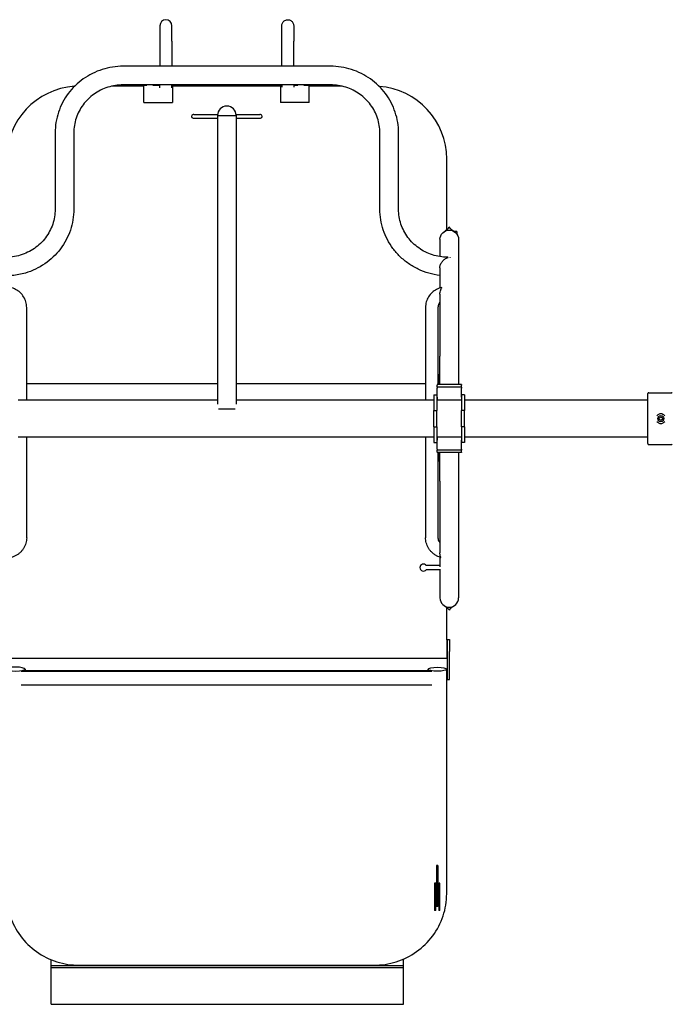
# Model space of a CAD drawing. Units: millimetres. Extents: x 17663.63 to 17673.07, y 7006.66 to 7012.87.
# Drawn here: x 17669.01 to 17670.35, y 7008.16 to 7010.18 of the extents above; entities that cross this region are included whole.
import ezdxf

# ---------------------------------------------------------------- set-up
doc = ezdxf.new("R2010")
doc.units = ezdxf.units.MM

msp = doc.modelspace()

# ---------------------------------------------------------------- linework, layer by layer
for p, q in [((17669.2997, 7010.1642), (17669.2997, 7010.1323)), ((17669.3242, 7010.1323), (17669.3242, 7010.1642)), ((17669.2997, 7010.1323), (17669.2997, 7010.0813)), ((17669.3242, 7010.1323), (17669.3242, 7010.0813)), ((17669.5487, 7010.0813), (17669.5487, 7010.1323)), ((17669.5732, 7010.0813), (17669.5732, 7010.1323)), ((17669.6484, 7010.0813), (17669.2245, 7010.0813)), ((17669.2666, 7010.0406), (17669.2014, 7010.0406)), ((17669.6484, 7010.0432), (17669.2245, 7010.0432)), ((17669.2666, 7010.0074), (17669.2666, 7010.0429)), ((17669.2666, 7010.0429), (17669.2728, 7010.0429)), ((17669.2728, 7010.0428), (17669.2728, 7010.0432)), ((17669.2855, 7010.0428), (17669.2855, 7010.0432)), ((17669.2855, 7010.0429), (17669.2997, 7010.0429)), ((17669.2997, 7010.0374), (17669.2997, 7010.0432)), ((17669.3242, 7010.0374), (17669.3242, 7010.0432)), ((17669.3242, 7010.0429), (17669.3253, 7010.0429)), ((17669.3253, 7010.0429), (17669.3253, 7010.0074)), ((17669.5464, 7010.0406), (17669.3253, 7010.0406)), ((17669.5464, 7010.0429), (17669.5464, 7010.0074)), ((17669.5464, 7010.0429), (17669.5487, 7010.0429)), ((17669.5487, 7010.0432), (17669.5487, 7010.0389)), ((17669.5732, 7010.0432), (17669.5732, 7010.0389)), ((17669.5732, 7010.0429), (17669.5813, 7010.0429)), ((17669.5813, 7010.0428), (17669.5813, 7010.0432)), ((17669.594, 7010.0428), (17669.594, 7010.0432)), ((17669.594, 7010.0429), (17669.6051, 7010.0429)), ((17669.6051, 7010.0074), (17669.6051, 7010.0429)), ((17669.6716, 7010.0406), (17669.6051, 7010.0406)), ((17669.2666, 7010.0074), (17669.3253, 7010.0074)), ((17669.6051, 7010.0074), (17669.5464, 7010.0074)), ((17669.3692, 7009.9824), (17669.3678, 7009.9824)), ((17669.3678, 7009.9751), (17669.3692, 7009.9751)), ((17669.3692, 7009.9824), (17669.4175, 7009.9824)), ((17669.3692, 7009.9751), (17669.4174, 7009.9751)), ((17669.4174, 7009.9809), (17669.4555, 7009.9809)), ((17669.4174, 7009.9809), (17669.4174, 7009.3907)), ((17669.4555, 7009.9824), (17669.5037, 7009.9824)), ((17669.4555, 7009.9809), (17669.4555, 7009.3907)), ((17669.4555, 7009.9751), (17669.5037, 7009.9751)), ((17669.5052, 7009.9824), (17669.5037, 7009.9824)), ((17669.5037, 7009.9751), (17669.5052, 7009.9751)), ((17669.0855, 7009.9452), (17669.0855, 7009.789)), ((17669.1236, 7009.9452), (17669.1236, 7009.789)), ((17669.7494, 7009.789), (17669.7494, 7009.9452)), ((17669.7875, 7009.789), (17669.7875, 7009.9452)), ((17669.8859, 7009.7471), (17669.8859, 7009.8916)), ((17669.9066, 7009.7437), (17669.9009, 7009.7437)), ((17669.9066, 7009.7437), (17669.9066, 7009.7384)), ((17669.8721, 7009.7276), (17669.8721, 7009.6922)), ((17669.9101, 7009.7276), (17669.9101, 7009.4885)), ((17669.8721, 7009.6693), (17669.8721, 7009.6281)), ((17669.8721, 7009.6157), (17669.8721, 7009.4885)), ((17669.0273, 7009.399), (17669.0273, 7009.5884)), ((17669.8427, 7009.5884), (17669.8427, 7009.399)), ((17669.8681, 7009.5884), (17669.8681, 7009.4305)), ((17669.8703, 7009.4509), (17669.8681, 7009.4509)), ((17669.8703, 7009.4459), (17669.8703, 7009.4509)), ((17669.0273, 7009.4327), (17669.4174, 7009.4327)), ((17669.4555, 7009.4327), (17669.8427, 7009.4327)), ((17669.8661, 7009.4305), (17669.8661, 7009.4295)), ((17669.9161, 7009.4305), (17669.8661, 7009.4305)), ((17669.8661, 7009.4252), (17669.8661, 7009.4295)), ((17669.8703, 7009.4459), (17669.8703, 7009.4305)), ((17669.8703, 7009.4327), (17669.8721, 7009.4327)), ((17669.9161, 7009.4305), (17669.9161, 7009.4295)), ((17669.9161, 7009.4252), (17669.9161, 7009.4295)), ((17669.8599, 7009.4097), (17669.8659, 7009.4097)), ((17669.8599, 7009.4097), (17669.8599, 7009.3775)), ((17669.8659, 7009.4097), (17669.8659, 7009.3775)), ((17669.8661, 7009.4252), (17669.8661, 7009.4232)), ((17669.9161, 7009.4252), (17669.8661, 7009.4252)), ((17669.8661, 7009.4049), (17669.8661, 7009.4232)), ((17669.9161, 7009.4252), (17669.9161, 7009.4232)), ((17669.9161, 7009.4049), (17669.9161, 7009.4232)), ((17669.9223, 7009.4097), (17669.9163, 7009.4097)), ((17669.9163, 7009.4097), (17669.9163, 7009.3775)), ((17669.9223, 7009.4097), (17669.9223, 7009.3775)), ((17670.2973, 7009.3099), (17670.2973, 7009.4121)), ((17670.2993, 7009.4141), (17670.3453, 7009.4141)), ((17669.4174, 7009.399), (17669.01, 7009.399)), ((17669.8599, 7009.399), (17669.4555, 7009.399)), ((17669.9163, 7009.399), (17669.8659, 7009.399)), ((17669.8661, 7009.4049), (17669.8661, 7009.399)), ((17669.9161, 7009.4049), (17669.9161, 7009.399)), ((17670.2973, 7009.399), (17669.9223, 7009.399)), ((17669.4195, 7009.3809), (17669.4534, 7009.3809)), ((17669.8599, 7009.3775), (17669.8659, 7009.3775)), ((17669.8599, 7009.3445), (17669.8599, 7009.3775)), ((17669.8659, 7009.3445), (17669.8659, 7009.3775)), ((17669.9223, 7009.3775), (17669.9163, 7009.3775)), ((17669.9163, 7009.3445), (17669.9163, 7009.3775)), ((17669.9223, 7009.3445), (17669.9223, 7009.3775)), ((17670.3205, 7009.3628), (17670.3236, 7009.3645)), ((17670.3205, 7009.3592), (17670.3205, 7009.3628)), ((17670.3236, 7009.3574), (17670.3205, 7009.3592)), ((17670.3236, 7009.3645), (17670.3267, 7009.3628)), ((17670.3267, 7009.3592), (17670.3236, 7009.3574)), ((17670.3267, 7009.3628), (17670.3267, 7009.3592)), ((17669.8599, 7009.3445), (17669.8659, 7009.3445)), ((17669.8599, 7009.3445), (17669.8599, 7009.3122)), ((17669.8659, 7009.3445), (17669.8659, 7009.3122)), ((17669.9223, 7009.3445), (17669.9163, 7009.3445)), ((17669.9163, 7009.3445), (17669.9163, 7009.3122)), ((17669.9223, 7009.3445), (17669.9223, 7009.3122)), ((17669.8599, 7009.323), (17669.01, 7009.323)), ((17669.0273, 7009.1176), (17669.0273, 7009.323)), ((17669.8427, 7009.323), (17669.8427, 7009.1176)), ((17669.8599, 7009.3122), (17669.8659, 7009.3122)), ((17669.9163, 7009.323), (17669.8659, 7009.323)), ((17669.8661, 7009.323), (17669.8661, 7009.3171)), ((17669.8661, 7009.2988), (17669.8661, 7009.3171)), ((17669.9161, 7009.323), (17669.9161, 7009.3171)), ((17669.9161, 7009.2988), (17669.9161, 7009.3171)), ((17669.9223, 7009.3122), (17669.9163, 7009.3122)), ((17670.2973, 7009.323), (17669.9223, 7009.323)), ((17669.8661, 7009.2988), (17669.8661, 7009.2968)), ((17669.8661, 7009.2925), (17669.8661, 7009.2968)), ((17669.9161, 7009.2968), (17669.8661, 7009.2968)), ((17669.8661, 7009.2925), (17669.8661, 7009.2915)), ((17669.9161, 7009.2915), (17669.8661, 7009.2915)), ((17669.8681, 7009.2915), (17669.8681, 7009.1176)), ((17669.8703, 7009.2915), (17669.8703, 7009.2859)), ((17669.9161, 7009.2988), (17669.9161, 7009.2968)), ((17669.9161, 7009.2925), (17669.9161, 7009.2968)), ((17669.9161, 7009.2925), (17669.9161, 7009.2915)), ((17670.2993, 7009.3079), (17670.3453, 7009.3079)), ((17669.8703, 7009.2859), (17669.8681, 7009.2859)), ((17669.8703, 7009.2739), (17669.8681, 7009.2739)), ((17669.8703, 7009.2859), (17669.8703, 7009.2789)), ((17669.8703, 7009.2739), (17669.8703, 7009.2789)), ((17669.8721, 7009.2335), (17669.8721, 7009.0866)), ((17669.9101, 7009.2335), (17669.9101, 7008.9944)), ((17669.8721, 7009.0779), (17669.8721, 7009.0584)), ((17669.8721, 7009.0607), (17669.844, 7009.0607)), ((17669.8729, 7009.0522), (17669.844, 7009.0522)), ((17669.8721, 7009.0522), (17669.8721, 7008.9944)), ((17669.8859, 7008.9086), (17669.8859, 7008.9749)), ((17669.8859, 7008.9086), (17669.8859, 7008.8706)), ((17669.887, 7008.9096), (17669.887, 7008.8853)), ((17669.887, 7008.9096), (17669.8918, 7008.9096)), ((17669.8918, 7008.9096), (17669.8918, 7008.8853)), ((17669.8859, 7008.8706), (17668.9859, 7008.8706)), ((17669.887, 7008.8853), (17669.887, 7008.8279)), ((17669.8918, 7008.8279), (17669.8918, 7008.8853)), ((17669.8516, 7008.8457), (17669.0202, 7008.8457)), ((17669.0239, 7008.849), (17669.0239, 7008.8457)), ((17669.8479, 7008.8457), (17669.8479, 7008.8488)), ((17669.8859, 7008.3898), (17669.8859, 7008.8488)), ((17669.016, 7008.8448), (17669.8557, 7008.8448)), ((17669.887, 7008.8279), (17669.8918, 7008.8279)), ((17669.8557, 7008.8159), (17669.016, 7008.8159)), ((17669.8649, 7008.4479), (17669.8649, 7008.413)), ((17669.8679, 7008.4479), (17669.8649, 7008.4479)), ((17669.8679, 7008.4479), (17669.8679, 7008.413)), ((17669.8634, 7008.4113), (17669.8613, 7008.4113)), ((17669.8613, 7008.4113), (17669.8613, 7008.3555)), ((17669.8634, 7008.3555), (17669.8634, 7008.4113)), ((17669.8649, 7008.3661), (17669.8649, 7008.413)), ((17669.8679, 7008.3661), (17669.8679, 7008.413)), ((17669.872, 7008.4113), (17669.8699, 7008.4113)), ((17669.8699, 7008.4113), (17669.8699, 7008.3555)), ((17669.872, 7008.3555), (17669.872, 7008.4113)), ((17669.8649, 7008.3661), (17669.8649, 7008.3637)), ((17669.8679, 7008.3637), (17669.8649, 7008.3637)), ((17669.8679, 7008.3661), (17669.8679, 7008.3637)), ((17669.8634, 7008.3555), (17669.8613, 7008.3555)), ((17669.872, 7008.3555), (17669.8699, 7008.3555)), ((17669.0773, 7008.2429), (17669.0773, 7008.2551)), ((17669.0773, 7008.2429), (17669.7973, 7008.2429)), ((17669.0773, 7008.2389), (17669.0773, 7008.2429)), ((17669.1349, 7008.2438), (17669.7369, 7008.2438)), ((17669.7973, 7008.2429), (17669.7973, 7008.2564)), ((17669.7973, 7008.2389), (17669.7973, 7008.2429)), ((17669.0773, 7008.2389), (17669.7973, 7008.2389)), ((17669.0773, 7008.1639), (17669.0773, 7008.2389)), ((17669.7973, 7008.1639), (17669.7973, 7008.2389)), ((17669.0773, 7008.1639), (17669.7973, 7008.1639))]:
    msp.add_line(p, q)
msp.add_circle((17670.3236, 7009.361), 0.00619)
for centre, radius, start, end in [((17669.3119, 7010.1642), 0.0123, 0, 180), ((17669.1349, 7009.8916), 0.149, 93.7937, 180), ((17669.7369, 7009.8916), 0.149, 0, 85.711), ((17669.4365, 7009.9809), 0.019, 0, 180), ((17669.3678, 7009.9788), 0.00363, 90, 270), ((17669.5052, 7009.9788), 0.00363, 270, 90), ((17670.2993, 7009.4121), 0.002, 90, 180), ((17670.3453, 7009.4121), 0.002, 28.9026, 90), ((17670.3236, 7009.361), 0.00986, 36.6489, 143.3511), ((17670.3236, 7009.361), 0.00986, 216.2612, 270), ((17670.3236, 7009.361), 0.00986, 270, 323.7388), ((17670.2993, 7009.3099), 0.002, 180, 270), ((17670.3453, 7009.3099), 0.002, 270, 331.0974), ((17669.8383, 7009.0565), 0.00708, 36.5205, 323.4795)]:
    msp.add_arc(centre, radius, start, end)
for centre, major_axis, ratio, start_param, end_param in [((17669.8911, 7009.7345), (0, 0.0181), 0.092731, 0, 0.181788), ((17669.8911, 7009.7345), (0, 0.0181), 0.092731, 6.101398, 6.283185), ((17669.894, 7009.6719), (-0.0008, 0.019), 0.009511, -0.24169, -0.052051), ((17669.8911, 7008.9944), (-0.019, 0), 0.989577, 0, 1.570796), ((17669.8911, 7008.9944), (0.019, 0), 0.989577, -1.570796, 0), ((17669.8669, 7008.8488), (0.019, 0), 0.215017, -3.141592653589174, 3.141592653590412)]:
    msp.add_ellipse(centre, major_axis=major_axis, ratio=ratio, start_param=start_param, end_param=end_param)
at = {"extrusion": (2.76178e-16, -3.9268e-31, -1)}
msp.add_ellipse((17669.8911, 7009.7276), major_axis=(-0.019, 0), ratio=0.989577, start_param=0, end_param=1.570796, dxfattribs=at)
at = {"extrusion": (2.76178e-16, 2.13543e-31, -1)}
msp.add_ellipse((17669.8911, 7009.7276), major_axis=(0.019, 0), ratio=0.989577, start_param=-1.570796, end_param=0, dxfattribs=at)
at = {"extrusion": (1.34611e-16, 1.38045e-16, -1)}
msp.add_ellipse((17669.8036, 7009.7062), major_axis=(-0.0133, -0.0136), ratio=0.15386, start_param=0, end_param=0.000061, dxfattribs=at)
at = {"extrusion": (2.76178e-16, -2.487e-32, -1)}
for start_param, end_param in [(0, 0.181782), (6.101403, 6.283185)]:
    msp.add_ellipse((17669.8911, 7008.9875), major_axis=(0, -0.0181), ratio=0.092731, start_param=start_param, end_param=end_param, dxfattribs=at)
at = {"extrusion": (2.76178e-16, -2.35393e-29, -1)}
msp.add_ellipse((17669.0049, 7008.849), major_axis=(-0.019, 0), ratio=0.215017, start_param=-3.14159265359019, end_param=3.141592653589397, dxfattribs=at)
for points, knots in [([(17669.5487, 7010.1642), (17669.5487, 7010.1645), (17669.5487, 7010.1648), (17669.5488, 7010.1661), (17669.549, 7010.1672), (17669.5497, 7010.1692), (17669.5501, 7010.1701), (17669.5513, 7010.1719), (17669.552, 7010.1727), (17669.5535, 7010.174), (17669.5544, 7010.1746), (17669.5563, 7010.1756), (17669.5573, 7010.176), (17669.5593, 7010.1764), (17669.5604, 7010.1765), (17669.5625, 7010.1764), (17669.5635, 7010.1762), (17669.5655, 7010.1756), (17669.5665, 7010.1752), (17669.5682, 7010.1741), (17669.5691, 7010.1734), (17669.5705, 7010.1719), (17669.5711, 7010.171), (17669.5721, 7010.1692), (17669.5725, 7010.1682), (17669.5729, 7010.1667), (17669.573, 7010.1662), (17669.5731, 7010.1652), (17669.5732, 7010.1647), (17669.5732, 7010.1642)], [0, 0, 0, 0, 0.887587, 0.887587, 4.037843, 4.037843, 7.17029, 7.17029, 10.302949, 10.302949, 13.435601, 13.435601, 16.568239, 16.568239, 19.70086, 19.70086, 22.833472, 22.833472, 25.966085, 25.966085, 29.098711, 29.098711, 32.231354, 32.231354, 35.364008, 35.364008, 36.864338, 36.864338, 38.387783, 38.387783, 38.387783, 38.387783]), ([(17669.5487, 7010.1323), (17669.5487, 7010.1345), (17669.5487, 7010.1366), (17669.5487, 7010.1406), (17669.5487, 7010.1426), (17669.5487, 7010.1462), (17669.5487, 7010.1478), (17669.5487, 7010.151), (17669.5487, 7010.1524), (17669.5487, 7010.1551), (17669.5487, 7010.1563), (17669.5487, 7010.1585), (17669.5487, 7010.1594), (17669.5487, 7010.1611), (17669.5487, 7010.1618), (17669.5487, 7010.1629), (17669.5487, 7010.1634), (17669.5487, 7010.164), (17669.5487, 7010.1642), (17669.5487, 7010.1642), (17669.5487, 7010.1642), (17669.5487, 7010.1642), (17669.5487, 7010.1642), (17669.5487, 7010.1642), (17669.5487, 7010.1642), (17669.5487, 7010.1642), (17669.5487, 7010.1642), (17669.5487, 7010.1642), (17669.5487, 7010.1642), (17669.5487, 7010.1642), (17669.5487, 7010.1642), (17669.5487, 7010.1642), (17669.5487, 7010.1642), (17669.5487, 7010.1642), (17669.5487, 7010.1642), (17669.5487, 7010.1642)], [0, 0, 0, 0, 9.68448, 9.68448, 19.363423, 19.363423, 29.042373, 29.042373, 38.721323, 38.721323, 48.400273, 48.400273, 58.079223, 58.079223, 67.758173, 67.758173, 77.437123, 77.437123, 87.116073, 87.116073, 88.324924, 88.324924, 88.438252, 88.438252, 88.498728, 88.498728, 88.513847, 88.513847, 88.521407, 88.521407, 88.525187, 88.525187, 88.527076, 88.527076, 88.527549, 88.527549, 88.527549, 88.527549]), ([(17669.5732, 7010.1642), (17669.5732, 7010.1642), (17669.5732, 7010.1642), (17669.5732, 7010.1642), (17669.5732, 7010.1642), (17669.5732, 7010.1642), (17669.5732, 7010.1642), (17669.5732, 7010.1642), (17669.5732, 7010.1642), (17669.5732, 7010.1642), (17669.5732, 7010.1642), (17669.5732, 7010.1642), (17669.5732, 7010.1642), (17669.5732, 7010.1642), (17669.5732, 7010.1642), (17669.5732, 7010.1642), (17669.5732, 7010.1642), (17669.5732, 7010.1642), (17669.5732, 7010.1642), (17669.5732, 7010.1641), (17669.5732, 7010.1641), (17669.5732, 7010.1637), (17669.5732, 7010.1634), (17669.5732, 7010.1624), (17669.5732, 7010.1618), (17669.5732, 7010.1603), (17669.5732, 7010.1595), (17669.5732, 7010.1575), (17669.5732, 7010.1563), (17669.5732, 7010.1538), (17669.5732, 7010.1525), (17669.5732, 7010.1495), (17669.5732, 7010.1479), (17669.5732, 7010.1444), (17669.5732, 7010.1426), (17669.5732, 7010.1389), (17669.5732, 7010.137), (17669.5732, 7010.1343), (17669.5732, 7010.1336), (17669.5732, 7010.1327), (17669.5732, 7010.1325), (17669.5732, 7010.1323)], [0, 0, 0, 0, 0.000049, 0.000049, 0.000244, 0.000244, 0.000635, 0.000635, 0.001416, 0.001416, 0.002979, 0.002979, 0.018922, 0.018922, 0.061438, 0.061438, 0.514946, 0.514946, 2.93378, 2.93378, 7.770151, 7.770151, 17.449101, 17.449101, 27.128051, 27.128051, 36.807001, 36.807001, 46.48595, 46.48595, 56.1649, 56.1649, 65.843849, 65.843849, 75.523541, 75.523541, 84.530206, 84.530206, 87.530452, 87.530452, 88.530461, 88.530461, 88.530461, 88.530461]), ([(17669.2245, 7010.0813), (17669.21, 7010.0813), (17669.1955, 7010.0791), (17669.1679, 7010.0703), (17669.1547, 7010.0638), (17669.1312, 7010.0471), (17669.1207, 7010.0369), (17669.1036, 7010.0139), (17669.0968, 7010.001), (17669.0878, 7009.9738), (17669.0855, 7009.9595), (17669.0855, 7009.9452)], [4.712389, 4.712389, 4.712389, 4.712389, 5.026548, 5.026548, 5.340708, 5.340708, 5.654867, 5.654867, 5.969026, 5.969026, 6.283185, 6.283185, 6.283185, 6.283185]), ([(17669.7875, 7009.9452), (17669.7875, 7009.9595), (17669.7852, 7009.9738), (17669.7761, 7010.001), (17669.7694, 7010.0139), (17669.7522, 7010.0369), (17669.7418, 7010.0471), (17669.7182, 7010.0638), (17669.7051, 7010.0703), (17669.6775, 7010.0791), (17669.663, 7010.0813), (17669.6484, 7010.0813)], [3.141593, 3.141593, 3.141593, 3.141593, 3.455752, 3.455752, 3.769911, 3.769911, 4.08407, 4.08407, 4.39823, 4.39823, 4.712389, 4.712389, 4.712389, 4.712389]), ([(17669.2245, 7010.0432), (17669.2139, 7010.0432), (17669.2033, 7010.0416), (17669.1831, 7010.0352), (17669.1736, 7010.0304), (17669.1564, 7010.0183), (17669.1489, 7010.0109), (17669.1365, 7009.9943), (17669.1317, 7009.9851), (17669.1252, 7009.9656), (17669.1236, 7009.9554), (17669.1236, 7009.9452)], [4.712389, 4.712389, 4.712389, 4.712389, 5.026548, 5.026548, 5.340708, 5.340708, 5.654867, 5.654867, 5.969026, 5.969026, 6.283185, 6.283185, 6.283185, 6.283185]), ([(17669.7494, 7009.9452), (17669.7494, 7009.9554), (17669.7477, 7009.9656), (17669.7413, 7009.9851), (17669.7364, 7009.9943), (17669.7241, 7010.0109), (17669.7165, 7010.0183), (17669.6994, 7010.0304), (17669.6899, 7010.0352), (17669.6697, 7010.0416), (17669.6591, 7010.0432), (17669.6484, 7010.0432)], [3.141593, 3.141593, 3.141593, 3.141593, 3.455752, 3.455752, 3.769911, 3.769911, 4.08407, 4.08407, 4.39823, 4.39823, 4.712389, 4.712389, 4.712389, 4.712389]), ([(17669.0855, 7009.789), (17669.0855, 7009.7786), (17669.0838, 7009.7683), (17669.0771, 7009.7486), (17669.0722, 7009.7392), (17669.0595, 7009.7225), (17669.0518, 7009.7151), (17669.0343, 7009.703), (17669.0245, 7009.6983), (17669.004, 7009.6921), (17668.9932, 7009.6906), (17668.9824, 7009.6908), (17668.9824, 7009.6908), (17668.9824, 7009.6908)], [3.141593, 3.141593, 3.141593, 3.141593, 3.459671, 3.459671, 3.77775, 3.77775, 4.095829, 4.095829, 4.413908, 4.413908, 4.731376, 4.731376, 4.731986, 4.731986, 4.731986, 4.731986]), ([(17669.1236, 7009.789), (17669.1236, 7009.7745), (17669.1212, 7009.76), (17669.1119, 7009.7325), (17669.105, 7009.7195), (17669.0874, 7009.6962), (17669.0766, 7009.6859), (17669.0523, 7009.6692), (17669.0388, 7009.6627), (17669.0159, 7009.656), (17669.0069, 7009.6542), (17668.9979, 7009.6534)], [3.141593, 3.141593, 3.141593, 3.141593, 3.459577, 3.459577, 3.777986, 3.777986, 4.097463, 4.097463, 4.418169, 4.418169, 4.614864, 4.614864, 4.614864, 4.614864]), ([(17669.7903, 7009.6925), (17669.7851, 7009.6976), (17669.7804, 7009.703), (17669.7718, 7009.7145), (17669.768, 7009.7207), (17669.7613, 7009.7334), (17669.7585, 7009.74), (17669.754, 7009.7536), (17669.7523, 7009.7606), (17669.75, 7009.7747), (17669.7494, 7009.7819), (17669.7494, 7009.789)], [5.4977247, 5.4977247, 5.4977247, 5.4977247, 5.6548168, 5.6548168, 5.811909, 5.811909, 5.9690011, 5.9690011, 6.1260932, 6.1260932, 6.2831853, 6.2831853, 6.2831853, 6.2831853]), ([(17669.8169, 7009.7198), (17669.8132, 7009.7235), (17669.8097, 7009.7274), (17669.8036, 7009.7357), (17669.8008, 7009.7401), (17669.796, 7009.7492), (17669.794, 7009.754), (17669.7908, 7009.7637), (17669.7895, 7009.7687), (17669.7879, 7009.7788), (17669.7875, 7009.7839), (17669.7875, 7009.789)], [5.4978728, 5.4978728, 5.4978728, 5.4978728, 5.6549353, 5.6549353, 5.8119978, 5.8119978, 5.9690603, 5.9690603, 6.1261228, 6.1261228, 6.2831853, 6.2831853, 6.2831853, 6.2831853]), ([(17669.8806, 7009.7433), (17669.8815, 7009.7438), (17669.8823, 7009.7444), (17669.8849, 7009.7463), (17669.8865, 7009.7475), (17669.8891, 7009.75), (17669.8902, 7009.7511), (17669.8908, 7009.7523)], [0.201669, 0.201669, 0.201669, 0.201669, 10.000355, 10.000355, 31.408195, 31.408195, 49.750872, 49.750872, 49.750872, 49.750872]), ([(17669.8914, 7009.7523), (17669.8916, 7009.7517), (17669.8921, 7009.7511), (17669.8931, 7009.7499), (17669.8938, 7009.7492), (17669.8954, 7009.7477), (17669.8965, 7009.7469), (17669.8988, 7009.7451), (17669.9001, 7009.7442), (17669.9015, 7009.7433)], [0, 0, 0, 0, 9.077367, 9.077367, 19.89973, 19.89973, 33.873283, 33.873283, 49.444873, 49.444873, 49.444873, 49.444873]), ([(17669.8875, 7009.6908), (17669.8823, 7009.6909), (17669.877, 7009.6914), (17669.8667, 7009.6931), (17669.8616, 7009.6943), (17669.8516, 7009.6975), (17669.8468, 7009.6995), (17669.8375, 7009.7042), (17669.833, 7009.7069), (17669.8246, 7009.7129), (17669.8206, 7009.7162), (17669.8169, 7009.7198)], [4.7245591, 4.7245591, 4.7245591, 4.7245591, 4.8791126, 4.8791126, 5.0336661, 5.0336661, 5.1882197, 5.1882197, 5.3427732, 5.3427732, 5.4973267, 5.4973267, 5.4973267, 5.4973267]), ([(17669.8721, 7009.6537), (17669.872, 7009.6537), (17669.8719, 7009.6537), (17669.8642, 7009.6546), (17669.8567, 7009.6562), (17669.8419, 7009.6604), (17669.8347, 7009.6632), (17669.8209, 7009.6698), (17669.8142, 7009.6736), (17669.8017, 7009.6823), (17669.7958, 7009.6872), (17669.7903, 7009.6925)], [4.8329085, 4.8329085, 4.8329085, 4.8329085, 4.8344147, 4.8344147, 5.0001427, 5.0001427, 5.1658707, 5.1658707, 5.3315987, 5.3315987, 5.4973267, 5.4973267, 5.4973267, 5.4973267]), ([(17669.8721, 7009.6693), (17669.8721, 7009.6701), (17669.8721, 7009.6709), (17669.8723, 7009.6726), (17669.8725, 7009.6735), (17669.8731, 7009.6757), (17669.8736, 7009.677), (17669.8752, 7009.6803), (17669.8766, 7009.6822), (17669.8798, 7009.6856), (17669.8817, 7009.6871), (17669.8849, 7009.6889), (17669.8861, 7009.6895), (17669.8875, 7009.69), (17669.8879, 7009.6902), (17669.8885, 7009.6904), (17669.8886, 7009.6905), (17669.8887, 7009.6905), (17669.8888, 7009.6906), (17669.8888, 7009.6906), (17669.8888, 7009.6906), (17669.8888, 7009.6906), (17669.8888, 7009.6906), (17669.8888, 7009.6907), (17669.8887, 7009.6907), (17669.8886, 7009.6908), (17669.8884, 7009.6908), (17669.8878, 7009.6908), (17669.8877, 7009.6908), (17669.8875, 7009.6908)], [-159.25398, -159.25398, -159.25398, -159.25398, -156.127395, -156.127395, -152.573212, -152.573212, -147.384849, -147.384849, -137.840926, -137.840926, -126.809136, -126.809136, -118.893531, -118.893531, -114.096234, -114.096234, -111.241157, -111.241157, -109.894774, -109.894774, -109.04026, -109.04026, -108.188812, -108.188812, -106.861208, -106.861208, -102.845443, -102.845443, -101.327424, -101.327424, -101.327424, -101.327424]), ([(17669.8932, 7009.6909), (17669.8932, 7009.6909), (17669.8932, 7009.6909), (17669.893, 7009.6908), (17669.8928, 7009.6908), (17669.8927, 7009.6908), (17669.8927, 7009.6907), (17669.8927, 7009.6907), (17669.8927, 7009.6907), (17669.8927, 7009.6907), (17669.8927, 7009.6907), (17669.8927, 7009.6906), (17669.8927, 7009.6906), (17669.8929, 7009.6905), (17669.893, 7009.6905), (17669.8933, 7009.6904)], [-18.915892, -18.915892, -18.915892, -18.915892, -18.43898, -18.43898, -15.850087, -15.850087, -14.68618, -14.68618, -13.944141, -13.944141, -13.202466, -13.202466, -12.04074, -12.04074, -9.182257, -9.182257, -9.182257, -9.182257]), ([(17669.0273, 7009.5884), (17669.0273, 7009.5922), (17669.0267, 7009.596), (17669.0247, 7009.6033), (17669.0231, 7009.6068), (17669.0191, 7009.6132), (17669.0167, 7009.6162), (17669.0112, 7009.6213), (17669.008, 7009.6235), (17669.0013, 7009.627), (17668.9977, 7009.6283), (17668.994, 7009.6292)], [3.141593, 3.141593, 3.141593, 3.141593, 3.410742, 3.410742, 3.679891, 3.679891, 3.94904, 3.94904, 4.218189, 4.218189, 4.487338, 4.487338, 4.487338, 4.487338]), ([(17669.8759, 7009.6292), (17669.8722, 7009.6283), (17669.8686, 7009.627), (17669.8619, 7009.6235), (17669.8588, 7009.6213), (17669.8532, 7009.6162), (17669.8508, 7009.6132), (17669.8468, 7009.6068), (17669.8453, 7009.6033), (17669.8432, 7009.596), (17669.8427, 7009.5922), (17669.8427, 7009.5884)], [4.93744, 4.93744, 4.93744, 4.93744, 5.206589, 5.206589, 5.475738, 5.475738, 5.744887, 5.744887, 6.014036, 6.014036, 6.283185, 6.283185, 6.283185, 6.283185]), ([(17669.8721, 7009.6157), (17669.8721, 7009.6171), (17669.8722, 7009.6185), (17669.8728, 7009.6215), (17669.8734, 7009.6232), (17669.8744, 7009.6257), (17669.8749, 7009.6267), (17669.8756, 7009.628), (17669.8759, 7009.6285), (17669.876, 7009.6288)], [-16.283376, -16.283376, -16.283376, -16.283376, -12.696903, -12.696903, -7.67303, -7.67303, -3.342887, -3.342887, 0, 0, 0, 0]), ([(17669.876, 7009.6288), (17669.8761, 7009.6289), (17669.8761, 7009.629), (17669.876, 7009.6292), (17669.876, 7009.6292), (17669.8759, 7009.6292)], [-76.653053, -76.653053, -76.653053, -76.653053, -74.953924, -74.953924, -73.525356, -73.525356, -73.525356, -73.525356]), ([(17669.8721, 7009.5988), (17669.872, 7009.5988), (17669.872, 7009.5988), (17669.8711, 7009.5978), (17669.8704, 7009.5967), (17669.8693, 7009.5945), (17669.8688, 7009.5933), (17669.8682, 7009.5909), (17669.8681, 7009.5897), (17669.8681, 7009.5884)], [5.5806378, 5.5806378, 5.5806378, 5.5806378, 5.5889203, 5.5889203, 5.8203419, 5.8203419, 6.0517634, 6.0517634, 6.283185, 6.283185, 6.283185, 6.283185]), ([(17669.8721, 7009.4305), (17669.8721, 7009.4328), (17669.8721, 7009.435), (17669.8721, 7009.4399), (17669.8721, 7009.4426), (17669.8721, 7009.4478), (17669.8721, 7009.4503), (17669.8721, 7009.4551), (17669.8721, 7009.4574), (17669.8721, 7009.4618), (17669.8721, 7009.464), (17669.8721, 7009.468), (17669.8721, 7009.4699), (17669.8721, 7009.4734), (17669.8721, 7009.4751), (17669.8721, 7009.4782), (17669.8721, 7009.4796), (17669.8721, 7009.4823), (17669.8721, 7009.4835), (17669.8721, 7009.4856), (17669.8721, 7009.4865), (17669.8721, 7009.4877), (17669.8721, 7009.4881), (17669.8721, 7009.4885)], [52.987139, 52.987139, 52.987139, 52.987139, 61.001075, 61.001075, 71.199768, 71.199768, 81.398461, 81.398461, 91.597154, 91.597154, 101.795847, 101.795847, 111.99454, 111.99454, 122.193233, 122.193233, 132.391926, 132.391926, 142.590619, 142.590619, 152.789312, 152.789312, 158.190486, 158.190486, 158.190486, 158.190486]), ([(17669.9101, 7009.4885), (17669.9101, 7009.4878), (17669.9101, 7009.487), (17669.9101, 7009.4852), (17669.9101, 7009.4842), (17669.9101, 7009.4818), (17669.9101, 7009.4805), (17669.9101, 7009.4777), (17669.9101, 7009.4761), (17669.9101, 7009.4728), (17669.9101, 7009.471), (17669.9101, 7009.4673), (17669.9101, 7009.4653), (17669.9101, 7009.4611), (17669.9101, 7009.4589), (17669.9101, 7009.4543), (17669.9101, 7009.4519), (17669.9101, 7009.4469), (17669.9101, 7009.4443), (17669.9101, 7009.439), (17669.9101, 7009.4362), (17669.9101, 7009.4324), (17669.9101, 7009.4315), (17669.9101, 7009.4305)], [0, 0, 0, 0, 10.007416, 10.007416, 20.206304, 20.206304, 30.404996, 30.404996, 40.603689, 40.603689, 50.802382, 50.802382, 61.001075, 61.001075, 71.199768, 71.199768, 81.398461, 81.398461, 91.597154, 91.597154, 101.795847, 101.795847, 105.20289, 105.20289, 105.20289, 105.20289]), ([(17669.8721, 7009.2335), (17669.8721, 7009.2342), (17669.8721, 7009.2349), (17669.8721, 7009.2368), (17669.8721, 7009.2378), (17669.8721, 7009.2402), (17669.8721, 7009.2415), (17669.8721, 7009.2443), (17669.8721, 7009.2458), (17669.8721, 7009.2492), (17669.8721, 7009.2509), (17669.8721, 7009.2547), (17669.8721, 7009.2567), (17669.8721, 7009.2609), (17669.8721, 7009.2631), (17669.8721, 7009.2677), (17669.8721, 7009.2701), (17669.8721, 7009.2751), (17669.8721, 7009.2777), (17669.8721, 7009.283), (17669.8721, 7009.2858), (17669.8721, 7009.2895), (17669.8721, 7009.2905), (17669.8721, 7009.2915)], [0, 0, 0, 0, 10.007416, 10.007416, 20.206304, 20.206304, 30.404996, 30.404996, 40.603689, 40.603689, 50.802382, 50.802382, 61.001075, 61.001075, 71.199768, 71.199768, 81.398461, 81.398461, 91.597154, 91.597154, 101.795847, 101.795847, 105.20289, 105.20289, 105.20289, 105.20289]), ([(17669.9101, 7009.2915), (17669.9101, 7009.2892), (17669.9101, 7009.287), (17669.9101, 7009.2821), (17669.9101, 7009.2794), (17669.9101, 7009.2742), (17669.9101, 7009.2717), (17669.9101, 7009.2669), (17669.9101, 7009.2646), (17669.9101, 7009.2601), (17669.9101, 7009.258), (17669.9101, 7009.254), (17669.9101, 7009.2521), (17669.9101, 7009.2485), (17669.9101, 7009.2469), (17669.9101, 7009.2438), (17669.9101, 7009.2423), (17669.9101, 7009.2397), (17669.9101, 7009.2385), (17669.9101, 7009.2364), (17669.9101, 7009.2355), (17669.9101, 7009.2342), (17669.9101, 7009.2339), (17669.9101, 7009.2335)], [52.987139, 52.987139, 52.987139, 52.987139, 61.001075, 61.001075, 71.199768, 71.199768, 81.398461, 81.398461, 91.597154, 91.597154, 101.795847, 101.795847, 111.99454, 111.99454, 122.193233, 122.193233, 132.391926, 132.391926, 142.590619, 142.590619, 152.789312, 152.789312, 158.190486, 158.190486, 158.190486, 158.190486]), ([(17669.0273, 7009.1176), (17669.0273, 7009.1157), (17669.0271, 7009.1138), (17669.0266, 7009.11), (17669.0262, 7009.1081), (17669.0251, 7009.1044), (17669.0245, 7009.1026), (17669.0229, 7009.0992), (17669.022, 7009.0975), (17669.02, 7009.0942), (17669.0189, 7009.0926), (17669.0164, 7009.0897), (17669.0151, 7009.0883), (17669.0122, 7009.0857), (17669.0107, 7009.0845), (17669.0075, 7009.0823), (17669.0058, 7009.0813), (17669.0023, 7009.0796), (17669.0005, 7009.0788), (17668.9979, 7009.0779), (17668.9972, 7009.0777), (17668.9964, 7009.0775)], [0, 0, 0, 0, 5.815732, 5.815732, 11.622555, 11.622555, 17.431805, 17.431805, 23.245618, 23.245618, 29.065712, 29.065712, 34.893212, 34.893212, 40.728597, 40.728597, 46.571708, 46.571708, 52.421826, 52.421826, 54.769342, 54.769342, 54.769342, 54.769342]), ([(17669.8735, 7009.0775), (17669.8716, 7009.078), (17669.8698, 7009.0787), (17669.8662, 7009.0802), (17669.8645, 7009.0811), (17669.8611, 7009.0832), (17669.8596, 7009.0843), (17669.8566, 7009.0867), (17669.8551, 7009.0881), (17669.8525, 7009.0909), (17669.8513, 7009.0924), (17669.8491, 7009.0955), (17669.8481, 7009.0972), (17669.8463, 7009.1006), (17669.8456, 7009.1024), (17669.8443, 7009.106), (17669.8438, 7009.1078), (17669.8431, 7009.1116), (17669.8428, 7009.1135), (17669.8427, 7009.1161), (17669.8427, 7009.1169), (17669.8427, 7009.1176)], [0, 0, 0, 0, 5.869243, 5.869243, 11.727162, 11.727162, 17.579825, 17.579825, 23.425892, 23.425892, 29.264443, 29.264443, 35.09508, 35.09508, 40.918022, 40.918022, 46.734145, 46.734145, 52.544954, 52.544954, 54.769151, 54.769151, 54.769151, 54.769151]), ([(17669.8681, 7009.1176), (17669.8681, 7009.1175), (17669.8681, 7009.1174), (17669.8681, 7009.1169), (17669.8681, 7009.1165), (17669.8682, 7009.1151), (17669.8685, 7009.1141), (17669.8691, 7009.1119), (17669.8696, 7009.1108), (17669.8707, 7009.1089), (17669.8713, 7009.108), (17669.8721, 7009.1072)], [0, 0, 0, 0, 0.38747, 0.38747, 1.550373, 1.550373, 5.052749, 5.052749, 8.925328, 8.925328, 12.354885, 12.354885, 12.354885, 12.354885]), ([(17669.8735, 7009.0775), (17669.8736, 7009.0775), (17669.8736, 7009.0775), (17669.8735, 7009.0779), (17669.8734, 7009.0784), (17669.8729, 7009.0802), (17669.8726, 7009.0815), (17669.8722, 7009.0841), (17669.8721, 7009.0853), (17669.8721, 7009.0866)], [39.15745, 39.15745, 39.15745, 39.15745, 41.117474, 41.117474, 45.109693, 45.109693, 50.226469, 50.226469, 53.850979, 53.850979, 53.850979, 53.850979]), ([(17669.8908, 7008.9697), (17669.8905, 7008.9703), (17669.8901, 7008.9709), (17669.889, 7008.9721), (17669.8884, 7008.9728), (17669.8867, 7008.9743), (17669.8857, 7008.9751), (17669.8833, 7008.9769), (17669.882, 7008.9778), (17669.8806, 7008.9787)], [0, 0, 0, 0, 9.076245, 9.076245, 19.899065, 19.899065, 33.867435, 33.867435, 49.556954, 49.556954, 49.556954, 49.556954]), ([(17669.9015, 7008.9787), (17669.9006, 7008.9781), (17669.8998, 7008.9776), (17669.8972, 7008.9757), (17669.8956, 7008.9744), (17669.893, 7008.972), (17669.8919, 7008.9709), (17669.8914, 7008.9697)], [0.301691, 0.301691, 0.301691, 0.301691, 10.000353, 10.000353, 31.40379, 31.40379, 49.7511, 49.7511, 49.7511, 49.7511]), ([(17668.9859, 7008.3897), (17668.9859, 7008.3744), (17668.9884, 7008.3591), (17668.9981, 7008.33), (17669.0053, 7008.3161), (17669.0237, 7008.2914), (17669.0349, 7008.2805), (17669.0601, 7008.2626), (17669.0742, 7008.2556), (17669.1038, 7008.2462), (17669.1193, 7008.2438), (17669.1349, 7008.2438)], [0, 0, 0, 0, 0.314177, 0.314177, 0.628355, 0.628355, 0.942532, 0.942532, 1.256709, 1.256709, 1.570886, 1.570886, 1.570886, 1.570886]), ([(17669.7369, 7008.2438), (17669.7524, 7008.2438), (17669.768, 7008.2462), (17669.7976, 7008.2556), (17669.8117, 7008.2626), (17669.8369, 7008.2805), (17669.8481, 7008.2914), (17669.8665, 7008.3162), (17669.8737, 7008.33), (17669.8834, 7008.3591), (17669.8859, 7008.3744), (17669.8859, 7008.3898)], [1.570796, 1.570796, 1.570796, 1.570796, 1.884956, 1.884956, 2.199115, 2.199115, 2.513274, 2.513274, 2.827433, 2.827433, 3.141593, 3.141593, 3.141593, 3.141593])]:
    msp.add_open_spline(points, degree=3, knots=knots)

doc.saveas('drawing.dxf')
